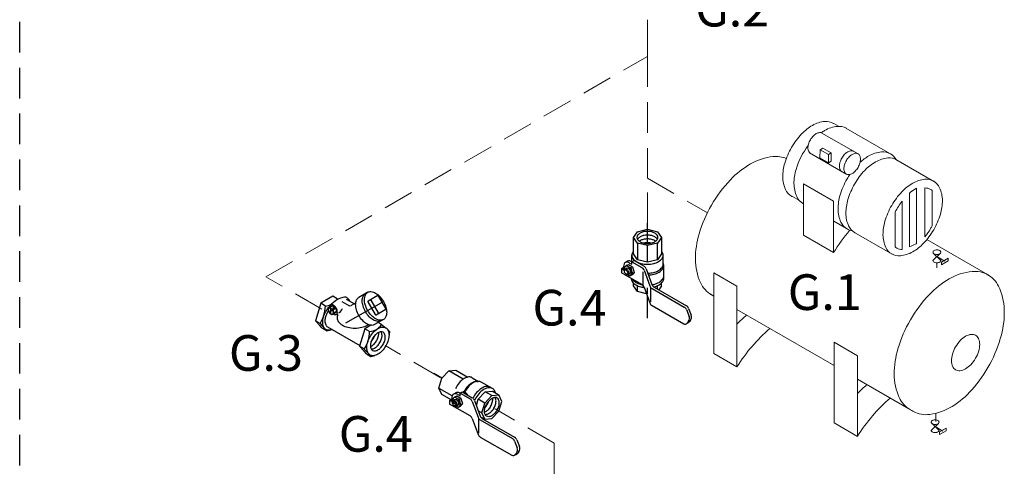
# Model space of a CAD drawing. Extents: x 4 to 158, y -9 to 181.
# Drawn here: x 26 to 74, y 128 to 149 of the extents above; entities that cross this region are included whole.
import ezdxf
from ezdxf.enums import TextEntityAlignment as Align

# ---------------------------------------------------------------- set-up
doc = ezdxf.new("R2010")
doc.units = 0
doc.header["$LTSCALE"] = 3
doc.header["$MEASUREMENT"] = 0
doc.linetypes.add('DASHED', pattern=[0.75, 0.5, -0.25])
for name, color, linetype in [('CEN', 7, 'CONTINUOUS'), ('CONST', 6, 'CONTINUOUS'), ('NOTES', 7, 'CONTINUOUS'), ('OBJ', 7, 'CONTINUOUS')]:
    doc.layers.add(name, color=color, linetype=linetype)
doc.styles.get("Standard").update_dxf_attribs({"font": 'ARIAL.TTF'})

msp = doc.modelspace()

# ---------------------------------------------------------------- linework, layer by layer
at = {"layer": 'CEN'}
for p, q in [((56.295, 138.503), (56.295, 139.498)), ((56.295, 134.845), (56.295, 135.902)), ((41.508, 134.605), (43.343, 135.664)), ((46.208, 131.896), (45.818, 132.122))]:
    msp.add_line(p, q, dxfattribs=at)
at = {"layer": 'CONST'}
for p, q in [((40.971, 135.301), (40.649, 135.116)), ((40.764, 135.039), (40.764, 135.336)), ((40.896, 135.115), (40.896, 135.412))]:
    msp.add_line(p, q, dxfattribs=at)
at = {"layer": 'NOTES', "color": 7, "linetype": 'DASHED'}
msp.add_line((25.502, 118.62), (25.502, 153.142), dxfattribs=at)
at = {"layer": 'OBJ', "lineweight": 20}
for p, q in [((56.295, 149.477), (56.295, 147.679)), ((65.43, 144.389), (65.673, 144.249)), ((66.03, 144.161), (68.177, 142.921)), ((64.853, 143.921), (66.631, 142.895)), ((64.743, 142.708), (64.76, 143.103)), ((64.76, 143.103), (64.895, 143.18)), ((64.76, 143.103), (65.17, 142.866)), ((64.895, 143.18), (65.305, 142.943)), ((66.074, 141.892), (64.243, 142.956)), ((65.17, 142.461), (64.743, 142.708)), ((65.17, 142.866), (65.305, 142.943)), ((65.17, 142.866), (65.17, 142.461)), ((65.17, 142.461), (65.305, 142.539)), ((65.305, 142.943), (65.305, 142.539)), ((68.483, 142.625), (70.376, 141.531)), ((63.945, 141.435), (63.945, 138.907)), ((63.945, 141.435), (65.424, 140.581)), ((69.499, 141.21), (69.499, 138.504)), ((69.906, 141.229), (69.906, 138.835)), ((70.254, 141.105), (70.254, 139.362)), ((63.405, 140.803), (63.746, 140.607)), ((65.424, 140.581), (65.424, 138.053)), ((68.792, 140.579), (68.792, 138.201)), ((69.151, 140.974), (69.151, 138.347)), ((63.88, 140.491), (63.945, 140.453)), ((65.436, 139.592), (66.051, 139.237)), ((68.444, 140.043), (68.444, 138.334)), ((65.424, 138.053), (63.945, 138.907)), ((66.421, 139.062), (68.303, 137.974)), ((69.999, 138.696), (72.979, 136.974)), ((70.299, 137.672), (70.656, 138.014)), ((70.688, 137.672), (70.327, 138.017)), ((70.882, 137.635), (70.495, 137.859)), ((70.711, 137.591), (71.041, 137.781)), ((70.711, 137.463), (71.041, 137.653)), ((71.041, 137.653), (71.041, 137.781)), ((70.492, 137.576), (70.492, 137.303)), ((70.711, 137.463), (70.711, 137.591)), ((59.543, 137.068), (59.543, 133.115)), ((59.543, 137.068), (60.685, 136.409)), ((60.685, 136.409), (60.685, 132.456)), ((59.363, 136.03), (59.543, 135.926)), ((60.685, 135.266), (65.449, 132.515)), ((65.449, 133.659), (65.449, 129.706)), ((65.449, 133.659), (66.591, 132.999)), ((60.685, 132.456), (59.543, 133.115)), ((66.591, 132.999), (66.591, 129.046)), ((65.269, 132.62), (65.449, 132.516)), ((66.591, 131.855), (69.115, 130.397)), ((70.438, 130.174), (70.438, 129.771)), ((66.591, 129.046), (65.449, 129.706)), ((70.208, 129.34), (70.566, 129.683)), ((70.597, 129.34), (70.236, 129.686)), ((70.791, 129.304), (70.404, 129.527)), ((70.62, 129.259), (70.95, 129.449)), ((70.95, 129.322), (70.95, 129.449)), ((70.62, 129.132), (70.95, 129.322)), ((70.62, 129.132), (70.62, 129.259))]:
    msp.add_line(p, q, dxfattribs=at)
at = {"layer": 'OBJ', "linetype": 'DASHED', "lineweight": 20}
for p, q in [((37.579, 136.873), (56.295, 147.679)), ((56.295, 147.679), (56.295, 141.703)), ((56.295, 141.703), (59.234, 140.006)), ((56.295, 139.498), (56.295, 141.703)), ((40.328, 135.285), (37.579, 136.873)), ((46.131, 131.936), (43.433, 133.493)), ((51.724, 128.712), (48.823, 130.387)), ((51.724, 128.712), (51.724, 121.533))]:
    msp.add_line(p, q, dxfattribs=at)
at = {"layer": 'OBJ'}
for p, q in [((55.808, 139.082), (56.295, 139.198)), ((56.295, 139.198), (56.782, 139.082)), ((55.606, 138.8), (55.808, 139.082)), ((55.808, 138.519), (55.606, 138.8)), ((55.606, 137.988), (55.606, 138.8)), ((56.782, 139.082), (56.984, 138.8)), ((56.984, 138.8), (56.782, 138.519)), ((56.984, 138.8), (56.984, 137.988)), ((56.295, 138.403), (55.808, 138.519)), ((55.808, 138.519), (55.808, 137.707)), ((56.782, 138.519), (56.295, 138.403)), ((56.295, 137.59), (56.295, 138.403)), ((56.782, 137.707), (56.782, 138.519)), ((55.529, 137.608), (55.637, 137.67)), ((55.53, 137.607), (55.53, 137.925)), ((55.808, 137.707), (55.606, 137.988)), ((55.637, 137.67), (56.127, 137.388)), ((56.295, 137.59), (55.808, 137.707)), ((56.782, 137.707), (56.295, 137.59)), ((56.984, 137.988), (56.782, 137.707)), ((57.061, 137.488), (57.061, 137.925)), ((55.123, 137.321), (55.015, 137.258)), ((55.123, 137.196), (55.015, 137.258)), ((55.015, 137.258), (55.015, 137.071)), ((55.123, 137.374), (55.123, 137.196)), ((55.16, 137.155), (55.163, 137.187)), ((55.162, 137.324), (55.206, 137.368)), ((55.162, 137.324), (55.173, 137.23)), ((55.194, 137.247), (55.274, 137.294)), ((55.319, 137.629), (55.21, 137.566)), ((55.298, 137.438), (55.215, 137.375)), ((55.298, 137.438), (55.366, 137.479)), ((55.366, 137.479), (55.561, 137.366)), ((55.421, 137.545), (55.529, 137.483)), ((55.484, 137.321), (55.561, 137.366)), ((55.529, 137.483), (55.529, 137.608)), ((55.529, 137.608), (56.019, 137.325)), ((55.561, 137.366), (55.647, 137.084)), ((56.129, 137.194), (56.408, 136.426)), ((56.237, 137.257), (56.517, 136.488)), ((57.099, 136.8), (57.099, 137.425)), ((56.019, 136.491), (55.015, 137.071)), ((55.279, 136.985), (55.25, 136.999)), ((55.347, 136.982), (55.427, 137.029)), ((55.464, 136.918), (55.399, 136.934)), ((55.536, 136.962), (55.464, 136.918)), ((55.464, 136.918), (55.5, 136.959)), ((55.573, 137.038), (55.499, 136.958)), ((55.536, 136.962), (55.574, 137.004)), ((55.572, 137.039), (55.647, 137.084)), ((55.647, 137.084), (55.573, 137.003)), ((56.085, 136.435), (56.085, 137.111)), ((55.606, 136.425), (55.606, 136.564)), ((55.808, 136.144), (55.606, 136.425)), ((55.808, 136.144), (55.808, 136.43)), ((56.129, 136.36), (56.408, 135.591)), ((56.295, 136.028), (56.295, 136.336)), ((56.44, 136.366), (56.44, 135.643)), ((56.518, 136.295), (58.097, 135.383)), ((56.627, 136.357), (58.205, 135.446)), ((56.782, 136.267), (56.782, 136.43)), ((56.984, 136.425), (56.845, 136.231)), ((56.984, 136.425), (56.984, 136.564)), ((40.862, 135.913), (40.272, 135.572)), ((41.068, 135.79), (40.862, 135.913)), ((41.068, 135.79), (41.107, 135.761)), ((41.522, 135.777), (41.918, 135.548)), ((42.573, 136.109), (42.14, 135.859)), ((43.066, 135.953), (42.596, 135.682)), ((42.72, 135.717), (43.078, 135.097)), ((43.467, 135.322), (43.109, 135.942)), ((56.245, 136.039), (55.808, 136.144)), ((40.272, 135.572), (40.01, 134.716)), ((40.503, 135.434), (40.272, 135.572)), ((40.633, 135.295), (40.664, 135.325)), ((40.633, 135.295), (40.641, 135.23)), ((40.727, 135.374), (40.67, 135.33)), ((40.853, 135.447), (40.723, 135.37)), ((40.853, 135.447), (40.988, 135.369)), ((40.858, 135.292), (40.988, 135.369)), ((40.988, 135.369), (41.048, 135.174)), ((41.305, 135.652), (41.639, 135.459)), ((41.986, 135.588), (41.764, 135.459)), ((42.584, 135.639), (42.942, 135.019)), ((42.985, 135.008), (43.455, 135.28)), ((56.518, 135.46), (58.075, 134.562)), ((58.204, 135.26), (58.336, 134.928)), ((58.312, 135.322), (58.445, 134.99)), ((40.842, 135.014), (40.797, 135.025)), ((40.971, 135.09), (40.842, 135.014)), ((40.842, 135.014), (40.867, 135.042)), ((40.917, 135.097), (40.866, 135.041)), ((41.048, 135.174), (40.917, 135.097)), ((40.971, 135.09), (40.997, 135.119)), ((41.048, 135.174), (40.997, 135.118)), ((43.343, 134.775), (42.91, 134.525)), ((58.413, 134.748), (58.346, 134.658)), ((40.01, 134.716), (40.234, 134.473)), ((40.238, 134.58), (40.01, 134.716)), ((40.346, 134.347), (40.231, 134.476)), ((40.236, 134.577), (40.46, 134.334)), ((40.346, 134.347), (40.567, 134.215)), ((40.567, 134.215), (40.458, 134.337)), ((40.602, 134.421), (42.187, 133.506)), ((42.437, 134.322), (42.175, 133.466)), ((42.732, 134.492), (42.437, 134.322)), ((42.668, 134.184), (42.437, 134.322)), ((42.554, 134.501), (42.599, 134.527)), ((43.233, 134.54), (43.088, 134.627)), ((43.233, 134.54), (43.485, 134.35)), ((43.646, 134.195), (43.512, 134.327)), ((58.2, 134.562), (58.308, 134.624)), ((58.305, 134.686), (58.238, 134.595)), ((40.567, 134.215), (40.762, 134.264)), ((43.646, 134.195), (43.611, 133.909)), ((42.175, 133.466), (42.399, 133.223)), ((42.403, 133.33), (42.175, 133.466)), ((42.402, 133.327), (42.625, 133.084)), ((42.511, 133.097), (42.396, 133.226)), ((42.511, 133.097), (42.732, 132.965)), ((42.732, 132.965), (42.623, 133.087)), ((42.732, 132.965), (42.927, 133.014)), ((46.066, 131.416), (46.208, 131.896)), ((46.208, 131.896), (46.553, 132.26)), ((46.553, 132.26), (46.897, 132.294)), ((47.257, 131.854), (46.553, 132.26)), ((46.897, 132.294), (47.492, 131.951)), ((47.693, 131.923), (48.005, 131.743)), ((46.066, 131.416), (46.692, 131.055)), ((46.208, 131.101), (46.066, 131.416)), ((47.925, 131.739), (47.991, 131.743)), ((48.687, 131.394), (48.146, 131.706)), ((46.692, 130.822), (46.208, 131.101)), ((46.698, 130.926), (46.698, 130.749)), ((46.737, 130.877), (46.781, 130.921)), ((46.737, 130.877), (46.781, 130.921)), ((46.893, 131.182), (46.785, 131.119)), ((46.873, 130.991), (46.79, 130.928)), ((46.873, 130.991), (46.79, 130.928)), ((46.873, 130.991), (46.941, 131.032)), ((46.873, 130.991), (46.941, 131.032)), ((46.941, 131.032), (47.136, 130.919)), ((46.941, 131.032), (47.136, 130.919)), ((46.996, 131.098), (47.104, 131.036)), ((47.059, 130.874), (47.136, 130.919)), ((47.059, 130.874), (47.136, 130.919)), ((47.104, 131.161), (47.212, 131.223)), ((47.104, 131.036), (47.104, 131.161)), ((47.104, 131.161), (47.593, 130.878)), ((47.136, 130.919), (47.222, 130.637)), ((47.136, 130.919), (47.222, 130.637)), ((47.212, 131.223), (47.702, 130.941)), ((47.328, 131.219), (47.281, 131.215)), ((47.995, 130.865), (48.339, 131.229)), ((48.319, 130.678), (48.664, 131.041)), ((48.339, 131.229), (48.684, 131.263)), ((48.664, 131.041), (48.339, 131.229)), ((48.664, 131.041), (49.008, 131.075)), ((48.684, 131.263), (49.008, 131.075)), ((49.151, 130.76), (49.008, 131.075)), ((46.698, 130.874), (46.59, 130.811)), ((46.698, 130.749), (46.59, 130.811)), ((46.59, 130.811), (46.59, 130.624)), ((47.593, 130.044), (46.59, 130.624)), ((46.902, 130.604), (46.734, 130.701)), ((46.735, 130.708), (46.737, 130.74)), ((46.735, 130.708), (46.737, 130.74)), ((46.737, 130.877), (46.748, 130.783)), ((46.737, 130.877), (46.748, 130.783)), ((46.769, 130.8), (46.849, 130.847)), ((46.769, 130.8), (46.849, 130.847)), ((46.853, 130.538), (46.825, 130.552)), ((46.853, 130.538), (46.825, 130.552)), ((46.922, 130.535), (47.002, 130.582)), ((46.922, 130.535), (47.002, 130.582)), ((47.038, 130.471), (46.974, 130.487)), ((47.038, 130.471), (46.974, 130.487)), ((47.111, 130.515), (47.038, 130.471)), ((47.111, 130.515), (47.038, 130.471)), ((47.038, 130.471), (47.074, 130.512)), ((47.038, 130.471), (47.074, 130.512)), ((47.147, 130.591), (47.074, 130.511)), ((47.147, 130.591), (47.074, 130.511)), ((47.111, 130.515), (47.149, 130.557)), ((47.111, 130.515), (47.149, 130.557)), ((47.147, 130.592), (47.222, 130.637)), ((47.147, 130.592), (47.222, 130.637)), ((47.222, 130.637), (47.148, 130.556)), ((47.222, 130.637), (47.148, 130.556)), ((47.703, 130.747), (47.983, 129.979)), ((47.812, 130.81), (48.091, 130.041)), ((47.903, 130.558), (47.995, 130.865)), ((48.319, 130.678), (47.995, 130.865)), ((48.177, 130.197), (48.319, 130.678)), ((49.008, 130.28), (49.151, 130.76)), ((48.177, 130.197), (47.997, 130.301)), ((48.014, 129.919), (48.014, 129.196)), ((48.109, 130.004), (48.319, 129.882)), ((48.319, 129.882), (48.177, 130.197)), ((48.664, 129.916), (49.008, 130.28)), ((47.703, 129.913), (47.983, 129.144)), ((48.093, 129.848), (49.671, 128.936)), ((48.201, 129.91), (49.78, 128.999)), ((48.319, 129.882), (48.664, 129.916)), ((48.093, 129.013), (49.65, 128.115)), ((49.778, 128.813), (49.911, 128.481)), ((49.887, 128.875), (50.019, 128.543)), ((49.775, 128.115), (49.883, 128.177)), ((49.88, 128.239), (49.813, 128.148)), ((49.988, 128.301), (49.921, 128.211))]:
    msp.add_line(p, q, dxfattribs=at)
at = {"layer": 'OBJ', "lineweight": 20}
for points in [[(65.43, 144.388, 0.004562), (65.419, 144.395, 0.156851), (64.993, 144.487, 0.106617), (64.389, 144.293, 0.072341), (63.857, 143.873, 0.058752), (63.36, 143.206, 0.058752)], [(64.867, 143.913, 0.009912), (64.86, 143.917, 0.156851), (64.741, 143.943, 0.106617), (64.573, 143.889, 0.072341), (64.425, 143.772, 0.058752), (64.286, 143.586, 0.058752)], [(66.056, 144.146, 0.002501), (66.05, 144.15, 0.156851), (65.609, 144.245, 0.106617), (64.986, 144.045, 0.020812), (64.815, 143.936, 0.058752)], [(64.286, 143.586, 0.058752), (64.194, 143.372, 0.072341), (64.167, 143.185, 0.106617), (64.204, 143.013, 0.156851), (64.286, 142.922, 0.067345), (64.335, 142.902, 0.106617)], [(63.36, 143.206, 0.058752), (63.03, 142.441, 0.072341), (62.933, 141.77, 0.106617), (63.067, 141.151, 0.156851), (63.36, 140.828, 0.01824), (63.405, 140.803, 0.106617)], [(64.179, 143.308, 0.090505), (63.582, 142.131, 0.072341), (63.481, 141.439, 0.106617), (63.619, 140.799, 0.156851), (63.922, 140.465, 0.00908), (63.945, 140.452, 0.106617)], [(66.411, 143.022, 0.010079), (66.404, 143.026, 0.156851), (66.285, 143.052, 0.106617), (66.117, 142.998, 0.072341), (65.968, 142.881, 0.058752), (65.83, 142.694, 0.058752)], [(68.488, 142.622, 0.135418), (68.213, 142.901, 0.156851), (67.773, 142.996, 0.106617), (67.15, 142.795, 0.05418), (66.726, 142.485, 0.058752)], [(63.106, 142.666, 0.124756), (62.464, 142.763, 0.106617), (61.347, 142.404, 0.072341), (60.361, 141.626, 0.058752), (59.438, 140.389, 0.058752)], [(65.83, 142.694, 0.058752), (65.738, 142.481, 0.072341), (65.711, 142.294, 0.106617), (65.748, 142.122, 0.156851), (65.83, 142.031, 0.03977), (65.858, 142.018, 0.106617)], [(68.533, 142.597, 0.007255), (68.515, 142.607, 0.156851), (68.089, 142.699, 0.106617), (67.485, 142.505, 0.072341), (66.954, 142.086, 0.058752), (66.456, 141.418, 0.058752)], [(66.086, 141.672, 0.058752), (65.746, 140.882, 0.072341), (65.645, 140.189, 0.106617), (65.783, 139.55, 0.156851), (66.086, 139.215, 0.091161), (66.337, 139.126, 0.106617)], [(66.219, 141.887, 0.01719), (66.086, 141.672, 0.058752)], [(66.456, 141.418, 0.058752), (66.127, 140.653, 0.072341), (66.029, 139.983, 0.106617), (66.163, 139.363, 0.156851), (66.456, 139.04, 0.01667), (66.498, 139.018, 0.106617)], [(69.499, 141.21, 0.014847), (69.435, 141.176, 0.046072), (69.151, 140.974, 0.058752)], [(70.254, 141.105, 0.036227), (70.185, 141.152, 0.128175), (69.906, 141.229, 0.106617)], [(68.792, 140.579, 0.055974), (68.444, 140.043, 0.058752)], [(59.438, 140.389, 0.058752), (58.829, 138.972, 0.072341), (58.648, 137.73, 0.106617), (58.896, 136.582, 0.156851), (59.438, 135.983, 0.01667), (59.516, 135.941, 0.106617)], [(68.526, 140.194, 0.014988), (68.444, 140.043, 0.072341)], [(66.208, 139.146, 0.039169), (65.424, 138.053, 0.058752)], [(69.906, 138.835, 0.04268), (70.185, 139.236, 0.012553), (70.254, 139.362, 0.072341)], [(68.444, 138.334, 0.043306), (68.526, 138.277, 0.122602), (68.792, 138.201, 0.106617)], [(69.151, 138.347, 0.06397), (69.435, 138.466, 0.009749), (69.499, 138.504, 0.058752)], [(70.299, 137.672, 0.004), (70.299, 137.671, 0.157), (70.311, 137.631, 0.107), (70.356, 137.592, 0.072), (70.415, 137.568, 0.059), (70.493, 137.558, 0.059), (70.571, 137.568, 0.072), (70.631, 137.592, 0.107), (70.675, 137.631, 0.157), (70.688, 137.671, 0.005039), (70.688, 137.672, 0.107)], [(70.494, 137.859), (70.495, 137.859, 0.059)], [(70.495, 137.859, 0.005), (70.497, 137.854, 0.072)], [(73.039, 136.94, 0.007255), (73.006, 136.96, 0.156851), (72.216, 137.13, 0.106617), (71.098, 136.771, 0.072341), (70.113, 135.993, 0.058752), (69.19, 134.756, 0.058752)], [(72.918, 137.007, -0.007255), (72.952, 136.99, -0.156851), (73.513, 136.408, -0.106617), (73.797, 135.268, -0.072341), (73.655, 134.021, -0.058752), (73.09, 132.586, -0.058752)], [(69.19, 134.756, 0.058752), (68.581, 133.339, 0.072341), (68.4, 132.097, 0.106617), (68.647, 130.949, 0.156851), (69.19, 130.35, 0.01667), (69.268, 130.309, 0.106617)], [(73.09, 132.586, -0.058752), (72.206, 131.321, -0.072341), (71.245, 130.513, -0.106617), (70.139, 130.119, -0.156851), (69.344, 130.264, -0.01667), (69.268, 130.309, -0.106617)], [(70.404, 129.527), (70.404, 129.527, 0.059)], [(70.404, 129.527, 0.005), (70.407, 129.522, 0.072)], [(70.208, 129.34, 0.004), (70.208, 129.339, 0.157), (70.221, 129.3, 0.107), (70.265, 129.26, 0.072), (70.325, 129.236, 0.059), (70.403, 129.227, 0.059), (70.481, 129.236, 0.072), (70.54, 129.26, 0.107), (70.585, 129.3, 0.157), (70.597, 129.339, 0.005039), (70.597, 129.34, 0.107)]]:
    msp.add_lwpolyline(points, format="xyb", dxfattribs=at)
for points in [[(66.05, 142.567, 0.058752), (65.958, 142.354, 0.072341), (65.931, 142.167, 0.106617), (65.968, 141.994, 0.156851), (66.05, 141.904, 0.156851), (66.169, 141.878, 0.106617), (66.337, 141.932, 0.072341), (66.485, 142.049, 0.058752), (66.624, 142.236, 0.058752), (66.716, 142.449, 0.072341), (66.743, 142.636, 0.106617), (66.706, 142.809, 0.156851), (66.624, 142.899, 0.156851), (66.505, 142.924, 0.106617), (66.337, 142.87, 0.072341), (66.189, 142.753, 0.058752)], [(68.274, 140.368, 0.058752), (67.945, 139.603, 0.072341), (67.848, 138.933, 0.106617), (67.981, 138.313, 0.156851), (68.274, 137.99, 0.156851), (68.701, 137.898, 0.106617), (69.304, 138.092, 0.072341), (69.836, 138.512, 0.058752), (70.334, 139.179, 0.058752), (70.663, 139.944, 0.072341), (70.761, 140.614, 0.106617), (70.627, 141.234, 0.156851), (70.334, 141.557, 0.156851), (69.907, 141.649, 0.106617), (69.304, 141.455, 0.072341), (68.772, 141.036, 0.058752)], [(70.493, 138.187, 0.059), (70.415, 138.178, 0.072), (70.356, 138.154, 0.107), (70.311, 138.114, 0.157), (70.299, 138.075, 0.157), (70.311, 138.036, 0.107), (70.356, 137.996, 0.072), (70.415, 137.972, 0.059), (70.493, 137.962, 0.059), (70.571, 137.972, 0.072), (70.631, 137.996, 0.107), (70.675, 138.036, 0.157), (70.688, 138.075, 0.157), (70.675, 138.114, 0.107), (70.631, 138.154, 0.072), (70.571, 138.178, 0.059)], [(71.41, 133.437, 0.058752), (71.254, 133.074, 0.072341), (71.208, 132.756, 0.106617), (71.271, 132.462, 0.156851), (71.41, 132.308, 0.156851), (71.613, 132.264, 0.106617), (71.899, 132.356, 0.072341), (72.152, 132.556, 0.058752), (72.388, 132.873, 0.058752), (72.545, 133.236, 0.072341), (72.591, 133.554, 0.106617), (72.528, 133.849, 0.156851), (72.388, 134.002, 0.156851), (72.186, 134.046, 0.106617), (71.899, 133.954, 0.072341), (71.647, 133.754, 0.058752)], [(70.403, 129.855, 0.059), (70.325, 129.846, 0.072), (70.265, 129.823, 0.107), (70.221, 129.782, 0.157), (70.208, 129.743, 0.157), (70.221, 129.704, 0.107), (70.265, 129.664, 0.072), (70.325, 129.64, 0.059), (70.403, 129.631, 0.059), (70.481, 129.64, 0.072), (70.54, 129.664, 0.107), (70.585, 129.704, 0.157), (70.597, 129.743, 0.157), (70.585, 129.782, 0.107), (70.54, 129.823, 0.072), (70.481, 129.846, 0.059)]]:
    msp.add_lwpolyline(points, format="xyb", close=True, dxfattribs=at)
at = {"layer": 'OBJ'}
for points in [[(56.295, 138.503, 0.058752), (56.502, 138.528, 0.072341), (56.659, 138.59, 0.106617), (56.776, 138.697, 0.156851), (56.81, 138.8, 0.156851), (56.776, 138.904, 0.106617), (56.659, 139.01, 0.072341), (56.502, 139.073, 0.058752), (56.295, 139.097, 0.058752), (56.089, 139.073, 0.072341), (55.932, 139.01, 0.106617), (55.814, 138.904, 0.156851), (55.781, 138.8, 0.156851), (55.814, 138.697, 0.106617), (55.932, 138.59, 0.072341), (56.089, 138.528, 0.058752)], [(55.303, 137.134, -0.058752), (55.322, 137.089, -0.072341), (55.328, 137.051, -0.106617), (55.32, 137.015, -0.156851), (55.303, 136.996, -0.156851), (55.278, 136.991, -0.106617), (55.244, 137.002, -0.072341), (55.213, 137.026, -0.058752), (55.184, 137.065, -0.058752), (55.165, 137.109, -0.072341), (55.16, 137.148, -0.106617), (55.167, 137.183, -0.156851), (55.184, 137.202, -0.156851), (55.209, 137.207, -0.106617), (55.244, 137.196, -0.072341), (55.274, 137.172, -0.058752)], [(43.343, 135.664, -0.058752), (43.466, 135.378, -0.072341), (43.503, 135.127, -0.106617), (43.453, 134.896, -0.156851), (43.343, 134.775, -0.156851), (43.184, 134.74, -0.106617), (42.958, 134.813, -0.072341), (42.759, 134.97, -0.058752), (42.573, 135.219, -0.058752), (42.45, 135.505, -0.072341), (42.413, 135.756, -0.106617), (42.463, 135.988, -0.156851), (42.573, 136.109, -0.156851), (42.732, 136.143, -0.106617), (42.958, 136.07, -0.072341), (43.157, 135.914, -0.058752)], [(40.676, 135.131, 0.058752), (40.719, 135.074, 0.072341), (40.764, 135.039, 0.106617), (40.816, 135.022, 0.156851), (40.852, 135.03, 0.156851), (40.877, 135.057, 0.106617), (40.888, 135.11, 0.072341), (40.88, 135.168, 0.058752), (40.852, 135.233, 0.058752), (40.809, 135.29, 0.072341), (40.764, 135.326, 0.106617), (40.713, 135.342, 0.156851), (40.676, 135.334, 0.156851), (40.651, 135.307, 0.106617), (40.64, 135.254, 0.072341), (40.648, 135.197, 0.058752)], [(43.458, 133.479, -0.058752), (43.272, 133.229, -0.072341), (43.073, 133.072, -0.106617), (42.848, 133, -0.156851), (42.688, 133.034, -0.156851), (42.579, 133.155, -0.106617), (42.529, 133.387, -0.072341), (42.565, 133.638, -0.058752), (42.688, 133.924, -0.058752), (42.874, 134.173, -0.072341), (43.073, 134.33, -0.106617), (43.299, 134.403, -0.156851), (43.458, 134.368, -0.156851), (43.568, 134.247, -0.106617), (43.618, 134.016, -0.072341), (43.581, 133.765, -0.058752)], [(42.816, 133.85, 0.058752), (42.734, 133.659, 0.072341), (42.709, 133.491, 0.106617), (42.743, 133.337, 0.156851), (42.816, 133.256, 0.156851), (42.923, 133.233, 0.106617), (43.073, 133.281, 0.072341), (43.206, 133.386, 0.058752), (43.33, 133.553, 0.058752), (43.413, 133.744, 0.072341), (43.437, 133.911, 0.106617), (43.404, 134.066, 0.156851), (43.33, 134.147, 0.156851), (43.224, 134.17, 0.106617), (43.073, 134.121, 0.072341), (42.94, 134.016, 0.058752)], [(46.878, 130.687, -0.058752), (46.897, 130.642, -0.072341), (46.902, 130.604, -0.106617), (46.895, 130.568, -0.156851), (46.878, 130.549, -0.156851), (46.853, 130.544, -0.106617), (46.818, 130.555, -0.072341), (46.788, 130.579, -0.058752), (46.759, 130.618, -0.058752), (46.74, 130.662, -0.072341), (46.734, 130.701, -0.106617), (46.742, 130.736, -0.156851), (46.759, 130.755, -0.156851), (46.784, 130.76, -0.106617), (46.818, 130.749, -0.072341), (46.849, 130.725, -0.058752)], [(46.878, 130.687, -0.058752), (46.897, 130.642, -0.072341), (46.902, 130.604, -0.106617), (46.895, 130.568, -0.156851), (46.878, 130.549, -0.156851), (46.853, 130.544, -0.106617), (46.818, 130.555, -0.072341), (46.788, 130.579, -0.058752), (46.759, 130.618, -0.058752), (46.74, 130.662, -0.072341), (46.734, 130.701, -0.106617), (46.742, 130.736, -0.156851), (46.759, 130.755, -0.156851), (46.784, 130.76, -0.106617), (46.818, 130.749, -0.072341), (46.849, 130.725, -0.058752)]]:
    msp.add_lwpolyline(points, format="xyb", close=True, dxfattribs=at)
for points in [[(56.783, 138.707, 0.018131), (56.776, 138.718, 0.106617), (56.659, 138.824, 0.072341), (56.502, 138.887, 0.058752), (56.295, 138.911, 0.058752), (56.089, 138.887, 0.072341), (55.932, 138.824, 0.106617), (55.814, 138.718, 0.018131), (55.807, 138.707, 0.156851)], [(56.696, 138.614, 0.029115), (56.659, 138.638, 0.072341), (56.502, 138.701, 0.058752), (56.295, 138.725, 0.058752), (56.089, 138.701, 0.072341), (55.932, 138.638, 0.029115), (55.895, 138.614, 0.156851)], [(56.473, 138.521, 0.050443), (56.295, 138.539, 0.050443), (56.118, 138.521, 0.072341)], [(55.529, 137.608, 0.106617), (55.406, 137.648, 0.156851), (55.319, 137.629, 0.156851)], [(55.606, 138.114, 0.019602), (55.58, 138.08, 0.156851), (55.53, 137.925, 0.156851), (55.58, 137.771, 0.106617), (55.754, 137.613, 0.072341), (55.988, 137.52, 0.058752), (56.295, 137.483, 0.058752), (56.603, 137.52, 0.072341), (56.837, 137.613, 0.106617), (57.011, 137.771, 0.156851), (57.061, 137.925, 0.156851), (57.011, 138.08, 0.019602), (56.984, 138.114, 0.072341)], [(55.421, 137.545, 0.106617), (55.298, 137.585, 0.156851), (55.21, 137.566, 0.156851), (55.151, 137.5, 0.106617), (55.123, 137.374, 0.072341)], [(55.163, 137.187, -0.085571), (55.172, 137.223, -0.156851), (55.194, 137.247, -0.156851), (55.226, 137.254, -0.106617), (55.27, 137.24, -0.072341), (55.31, 137.209, -0.058752), (55.347, 137.159, -0.058752)], [(55.319, 136.975, 0.033097), (55.351, 136.954, 0.106617), (55.425, 136.93, 0.156851), (55.478, 136.941, 0.156851), (55.514, 136.981, 0.106617), (55.531, 137.057, 0.072341), (55.519, 137.14, 0.058752), (55.478, 137.235, 0.058752), (55.417, 137.317, 0.072341), (55.351, 137.369, 0.106617), (55.276, 137.393, 0.156851), (55.224, 137.381, 0.156851), (55.188, 137.341, 0.106617), (55.171, 137.265, 0.033097), (55.174, 137.227, 0.058752)], [(55.274, 137.294, -0.156851), (55.306, 137.301, -0.106617), (55.351, 137.286, -0.072341), (55.39, 137.255, -0.058752), (55.427, 137.205, -0.058752)], [(55.427, 137.205, -0.058752), (55.452, 137.149, -0.072341), (55.459, 137.099, -0.106617), (55.449, 137.053, -0.156851), (55.427, 137.029, -0.156851)], [(56.314, 137.046, 0.055284), (56.603, 137.082, 0.072341), (56.837, 137.175, 0.106617), (57.011, 137.333, 0.156851), (57.061, 137.488, 0.00001), (57.061, 137.488, 0.106617)], [(56.344, 136.962, 0.049933), (56.618, 136.999, 0.072341), (56.864, 137.097, 0.106617), (57.047, 137.263, 0.156851), (57.099, 137.425, 0.133499), (57.061, 137.566, 0.106617)], [(55.347, 137.159, -0.058752), (55.371, 137.102, -0.072341), (55.379, 137.052, -0.106617), (55.369, 137.006, -0.156851), (55.347, 136.982, -0.156851), (55.315, 136.975, -0.085571), (55.279, 136.985, -0.011331)], [(55.492, 136.795, 0.152385), (55.544, 136.638, 0.106617), (55.727, 136.472, 0.072341), (55.973, 136.374, 0.029536), (56.134, 136.346, 0.058752)], [(55.541, 136.767, 0.004047), (55.544, 136.763, 0.106617), (55.727, 136.597, 0.072341), (55.973, 136.499, 0.009458), (56.024, 136.488, 0.058752)], [(56.52, 136.48, 0.018038), (56.618, 136.499, 0.072341), (56.864, 136.597, 0.106617), (57.047, 136.763, 0.156851), (57.099, 136.925, 0.156851)], [(56.605, 136.371, 0.002445), (56.618, 136.374, 0.072341), (56.864, 136.472, 0.106617), (57.047, 136.638, 0.156851), (57.099, 136.8, 0.156851)], [(41.698, 135.676, 0.02137), (41.679, 135.711, 0.058752), (41.615, 135.797, 0.072341), (41.546, 135.852, 0.106617), (41.467, 135.877, 0.089284), (41.434, 135.875, 0.156851)], [(42.91, 134.525, -0.156851), (42.751, 134.49, -0.106617), (42.525, 134.563, -0.072341), (42.326, 134.72, -0.058752), (42.14, 134.969, -0.058752), (42.017, 135.255, -0.072341), (41.98, 135.506, -0.106617), (42.03, 135.738, -0.156851), (42.14, 135.859, -0.156851)], [(43.235, 134.712, -0.156851), (43.075, 134.678, -0.106617), (42.85, 134.75, -0.072341), (42.651, 134.907, -0.058752), (42.465, 135.157, -0.058752), (42.342, 135.443, -0.072341), (42.305, 135.694, -0.106617), (42.355, 135.925, -0.156851), (42.465, 136.046, -0.156851)], [(40.834, 134.287, -0.069848), (40.683, 134.25, -0.156851), (40.523, 134.284, -0.156851), (40.413, 134.405, -0.106617), (40.364, 134.637, -0.072341), (40.4, 134.888, -0.058752), (40.523, 135.174, -0.058752), (40.709, 135.423, -0.003298), (40.717, 135.432, -0.106617)], [(40.891, 135.043, 0.004979), (40.896, 135.04, 0.106617), (40.974, 135.014, 0.156851), (41.03, 135.026, 0.156851), (41.068, 135.068, 0.106617), (41.085, 135.149, 0.072341), (41.073, 135.236, 0.058752), (41.03, 135.336, 0.058752), (40.965, 135.422, 0.072341), (40.896, 135.477, 0.106617), (40.818, 135.502, 0.156851), (40.762, 135.49, 0.156851), (40.724, 135.448, 0.106617), (40.707, 135.368, 0.007934), (40.707, 135.358, 0.058752)], [(40.602, 135.128, 0.058752), (40.504, 134.901, 0.072341), (40.475, 134.701, 0.106617), (40.515, 134.517, 0.156851), (40.602, 134.421, 0.156851)], [(40.647, 135.2, 0.020054), (40.602, 135.128, 0.058752)], [(41.105, 134.985, 0.112582), (41.075, 134.855, 0.156851), (41.132, 134.68, 0.106617), (41.329, 134.501, 0.072341), (41.594, 134.396, 0.058752), (41.941, 134.355, 0.058752), (42.289, 134.396, 0.072341), (42.554, 134.501, 0.106617)], [(42.712, 133.448, 0.029115), (42.751, 133.467, 0.072341), (42.884, 133.572, 0.058752), (43.008, 133.739, 0.058752), (43.09, 133.93, 0.072341), (43.115, 134.097, 0.029115), (43.112, 134.141, 0.156851)], [(42.743, 133.687, 0.050443), (42.847, 133.832, 0.050443), (42.92, 133.995, 0.072341)], [(42.749, 133.325, 0.018131), (42.761, 133.326, 0.106617), (42.912, 133.374, 0.072341), (43.045, 133.479, 0.058752), (43.169, 133.646, 0.058752), (43.251, 133.837, 0.072341), (43.276, 134.004, 0.106617), (43.242, 134.159, 0.018131), (43.237, 134.17, 0.156851)], [(47.693, 131.923, 0.156851), (47.535, 131.957, 0.106617), (47.311, 131.885, 0.072341), (47.113, 131.729, 0.058752), (46.928, 131.481, 0.018329), (46.883, 131.395, 0.072341)], [(47.925, 131.739, 0.010856), (47.914, 131.738, 0.106617), (47.69, 131.666, 0.072341), (47.492, 131.51, 0.058752), (47.307, 131.262, 0.010269), (47.281, 131.215, 0.072341)], [(48.146, 131.706, 0.156851), (47.979, 131.742, 0.106617), (47.744, 131.666, 0.072341), (47.536, 131.502, 0.058752), (47.342, 131.242, 0.00484), (47.329, 131.219, 0.072341)], [(48.579, 131.456, 0.156851), (48.412, 131.492, 0.106617), (48.177, 131.416, 0.072341), (47.969, 131.252, 0.058752), (47.775, 130.992, 0.015183), (47.735, 130.918, 0.072341)], [(48.834, 131.176, 0.04131), (48.801, 131.267, 0.156851), (48.687, 131.394, 0.156851), (48.52, 131.429, 0.106617), (48.285, 131.354, 0.072341), (48.077, 131.19, 0.058752), (47.883, 130.929, 0.026676), (47.816, 130.798, 0.072341)], [(46.996, 131.098, 0.106617), (46.872, 131.138, 0.156851), (46.785, 131.119, 0.156851), (46.725, 131.053, 0.106617), (46.698, 130.926, 0.072341)], [(46.894, 130.528, 0.033097), (46.926, 130.507, 0.106617), (47, 130.483, 0.156851), (47.053, 130.494, 0.156851), (47.089, 130.534, 0.106617), (47.105, 130.61, 0.072341), (47.093, 130.693, 0.058752), (47.053, 130.788, 0.058752), (46.991, 130.87, 0.072341), (46.926, 130.922, 0.106617), (46.851, 130.946, 0.156851), (46.799, 130.934, 0.156851), (46.763, 130.894, 0.106617), (46.746, 130.818, 0.033097), (46.749, 130.78, 0.058752)], [(46.894, 130.528, 0.033097), (46.926, 130.507, 0.106617), (47, 130.483, 0.156851), (47.053, 130.494, 0.156851), (47.089, 130.534, 0.106617), (47.105, 130.61, 0.072341), (47.093, 130.693, 0.058752), (47.053, 130.788, 0.058752), (46.991, 130.87, 0.072341), (46.926, 130.922, 0.106617), (46.851, 130.946, 0.156851), (46.799, 130.934, 0.156851), (46.763, 130.894, 0.106617), (46.746, 130.818, 0.033097), (46.749, 130.78, 0.058752)], [(47.104, 131.161, 0.106617), (46.981, 131.201, 0.156851), (46.893, 131.182, 0.156851)], [(47.281, 131.215, 0.031397), (47.252, 131.225, 0.156851)], [(47.478, 131.07, 0.045063), (47.414, 131.151, 0.072341), (47.328, 131.219, 0.056098)], [(48.921, 130.33, 0.058752), (49.003, 130.521, 0.072341), (49.028, 130.689, 0.106617), (48.994, 130.843, 0.156851), (48.921, 130.924, 0.156851), (48.815, 130.947, 0.106617), (48.664, 130.899, 0.072341), (48.531, 130.794, 0.058752), (48.407, 130.627, 0.058752)], [(48.599, 130.516, 0.058752), (48.681, 130.707, 0.072341), (48.705, 130.875, 0.029115), (48.703, 130.918, 0.018131)], [(48.76, 130.423, 0.058752), (48.842, 130.614, 0.072341), (48.867, 130.782, 0.106617), (48.833, 130.936, 0.018131), (48.827, 130.948, 0.156851)], [(46.737, 130.74, -0.085571), (46.747, 130.776, -0.156851), (46.769, 130.8, -0.156851), (46.8, 130.807, -0.106617), (46.845, 130.793, -0.072341), (46.885, 130.762, -0.058752), (46.922, 130.712, -0.058752)], [(46.737, 130.74, -0.085571), (46.747, 130.776, -0.156851), (46.769, 130.8, -0.156851), (46.8, 130.807, -0.106617), (46.845, 130.793, -0.072341), (46.885, 130.762, -0.058752), (46.922, 130.712, -0.058752)], [(46.849, 130.847, -0.156851), (46.881, 130.854, -0.106617), (46.926, 130.839, -0.072341), (46.965, 130.808, -0.058752), (47.002, 130.758, -0.058752)], [(46.849, 130.847, -0.156851), (46.881, 130.854, -0.106617), (46.926, 130.839, -0.072341), (46.965, 130.808, -0.058752), (47.002, 130.758, -0.058752)], [(46.922, 130.712, -0.058752), (46.946, 130.655, -0.072341), (46.953, 130.605, -0.106617), (46.944, 130.559, -0.156851), (46.922, 130.535, -0.156851), (46.89, 130.528, -0.085571), (46.853, 130.538, -0.011331)], [(46.922, 130.712, -0.058752), (46.946, 130.655, -0.072341), (46.953, 130.605, -0.106617), (46.944, 130.559, -0.156851), (46.922, 130.535, -0.156851), (46.89, 130.528, -0.085571), (46.853, 130.538, -0.011331)], [(47.002, 130.758, -0.058752), (47.027, 130.702, -0.072341), (47.034, 130.652, -0.106617), (47.024, 130.606, -0.156851), (47.002, 130.582, -0.156851)], [(47.002, 130.758, -0.058752), (47.027, 130.702, -0.072341), (47.034, 130.652, -0.106617), (47.024, 130.606, -0.156851), (47.002, 130.582, -0.156851)], [(48.921, 130.33, -0.058752), (48.797, 130.164, -0.072341), (48.664, 130.059, -0.106617), (48.513, 130.01, -0.156851), (48.407, 130.033, -0.156851), (48.334, 130.114, -0.106617), (48.3, 130.269, -0.072341), (48.325, 130.436, -0.058752), (48.407, 130.627, -0.058752)], [(48.599, 130.516, -0.058752), (48.475, 130.35, -0.072341), (48.342, 130.245, -0.029115), (48.303, 130.225, -0.018131)], [(48.438, 130.609, -0.050443), (48.333, 130.464, -0.072341)], [(48.76, 130.423, -0.058752), (48.636, 130.257, -0.072341), (48.503, 130.152, -0.106617), (48.352, 130.103, -0.018131), (48.339, 130.102, -0.156851)], [(48.438, 130.609, 0.050443), (48.511, 130.772, 0.072341)], [(48.125, 129.978, 0.008562), (48.145, 129.983, 0.072341)]]:
    msp.add_lwpolyline(points, format="xyb", dxfattribs=at)
for centre, radius, start, end in [((55.508, 137.583), 0.264, 214.7481, 265.2519), ((56.033, 137.333), 0.547, 181.35, 212.7039), ((55.894, 137.109), 0.25, 20, 60), ((56.002, 137.171), 0.25, 20, 60), ((55.894, 136.275), 0.25, 20, 60), ((56.643, 136.511), 0.25, 200, 240), ((56.752, 136.574), 0.25, 200, 240), ((41.668, 134.671), 1.226, 100.3617, 139.2838), ((40.433, 136.23), 0.799, 321.8824, 325.2519), ((42.747, 135.733), 0.031, 120, 210), ((43.082, 135.927), 0.031, 30, 120), ((38.842, 135.473), 1.657, 327.2961, 358.65), ((40.433, 136.23), 0.799, 274.7481, 294.9015), ((40.873, 135.474), 0.182, 214.7481, 265.2519), ((41.236, 135.301), 0.378, 181.35, 212.7039), ((40.824, 135.557), 0.57, 306.3631, 333.9972), ((41.702, 135.568), 0.125, 240, 300), ((42.611, 135.655), 0.031, 120, 210), ((43.44, 135.306), 0.031, 300, 30), ((56.643, 135.677), 0.25, 200, 240), ((57.972, 135.167), 0.25, 21.7716, 60), ((58.08, 135.229), 0.25, 21.7716, 60), ((40.953, 135.466), 0.453, 276.6259, 285.187), ((41.072, 134.995), 0.0346, 343.1424, 90.7187), ((42.969, 135.035), 0.031, 210, 300), ((43.105, 135.113), 0.031, 210, 300), ((58.104, 134.835), 0.25, 323.4523, 21.7716), ((58.212, 134.897), 0.25, 323.4523, 21.7716), ((42.598, 134.98), 0.799, 274.7481, 325.2519), ((58.138, 134.67), 0.125, 240, 323.4523), ((58.246, 134.732), 0.125, 300, 323.4523), ((41.007, 134.223), 1.657, 327.2961, 358.65), ((47.083, 131.136), 0.264, 214.7481, 265.2519), ((47.083, 131.136), 0.264, 214.7481, 265.2519), ((47.577, 130.724), 0.25, 20, 60), ((47.608, 130.886), 0.547, 181.35, 212.7039), ((47.608, 130.886), 0.547, 181.35, 212.7039), ((47.468, 130.662), 0.25, 20, 60), ((47.468, 129.828), 0.25, 20, 60), ((48.218, 130.064), 0.25, 200, 240), ((48.326, 130.127), 0.25, 200, 240), ((48.218, 129.23), 0.25, 200, 240), ((49.655, 128.782), 0.25, 21.7716, 60), ((49.546, 128.72), 0.25, 21.7716, 60), ((49.679, 128.388), 0.25, 323.4523, 21.7716), ((49.787, 128.45), 0.25, 323.4523, 21.7716), ((49.712, 128.223), 0.125, 240, 323.4523), ((49.821, 128.285), 0.125, 300, 323.4523)]:
    msp.add_arc(centre, radius, start, end, dxfattribs=at)
at = {"layer": 'OBJ', "lineweight": 20}
for centre, end in [((66.712, 128.588), 135.3012), ((67.854, 127.928), 147.7254), ((72.617, 125.178), 135.3012), ((73.759, 124.519), 147.7254)]:
    msp.add_arc(centre, 8.479, 130.9325, end, dxfattribs=at)

# ---------------------------------------------------------------- texts
at = {"layer": 'NOTES', "color": 7}
for s, p in [('G.2', (60.452, 149.144)), ('G.1', (64.995, 135.243)), ('G.4', (52.471, 134.48)), ('G.3', (37.582, 132.26)), ('G.4', (42.97, 128.291))]:
    msp.add_text(s, height=1.75, dxfattribs=at).set_placement(p, align=Align.CENTER)

doc.saveas('drawing.dxf')
